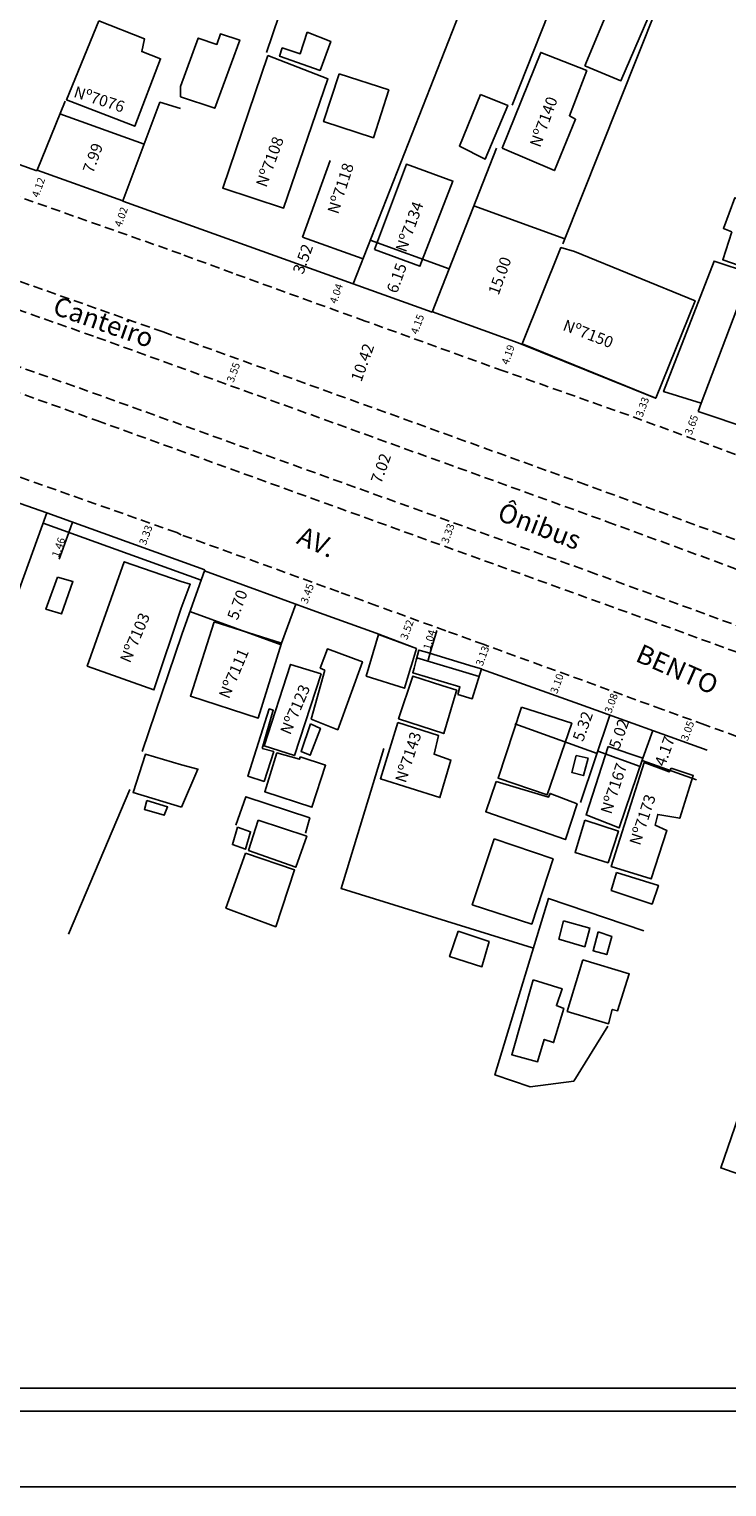
# Model space of a CAD drawing. Units: millimetres. Extents: x 185853 to 186273, y 1672166 to 1672656.
# Drawn here: x 185998 to 186090, y 1672166 to 1672358 of the extents above; entities that cross this region are included whole.
import ezdxf
from ezdxf.enums import TextEntityAlignment as Align

# ---------------------------------------------------------------- set-up
doc = ezdxf.new("R2010")
doc.units = ezdxf.units.MM
doc.header["$LTSCALE"] = 5
doc.header["$PDMODE"] = 99
doc.linetypes.add('DASHED2', pattern=[0.375, 0.25, -0.125])
for name, color, linetype in [('T-DIM', 1, 'Continuous'), ('T-DIVIS-EXIS', 7, 'Continuous'), ('T-MFIO-EXI', 7, 'DASHED2'), ('Textos', 1, 'Continuous'), ('V-EDIFICACAO', 61, 'Continuous'), ('V-LOTE', 1, 'Continuous')]:
    doc.layers.add(name, color=color, linetype=linetype)
doc.styles.get("Standard").update_dxf_attribs({"font": 'ARIAL.TTF'})
doc.dimstyles.get("Standard").update_dxf_attribs({"dimtxt": 0.18, "dimasz": 0.18, "dimexe": 0.18, "dimexo": 0.0625, "dimgap": 0.09, "dimtad": 0, "dimtih": 1, "dimtoh": 1, "dimdec": 4, "dimzin": 0, "dimdsep": 46, "dimtxsty": 'Standard', "dimcen": 0.09, "dimadec": 0, "dimazin": 0, "dimtfac": 1, "dimtdec": 4, "dimtofl": 0, "dimtmove": 0, "dimatfit": 3, "dimfxl": 0, "dimtolj": 1, "dimtzin": 0, "dimarcsym": 0})

# ---------------------------------------------------------------- blocks, each defined once
blk = doc.blocks.new('*D6')
at = {"layer": 'Defpoints', "color": 0, "linetype": 'Continuous'}
for p in [(186055.09, 1672294.11), (186055.29, 1672294.04), (186054.17, 1672290.91)]:
    blk.add_point(p, dxfattribs=at)
at = {"layer": 'T-DIM', "color": 0, "linetype": 'Continuous', "insert": (186053.61, 1672291.76), "char_height": 1, "attachment_point": 5, "rotation": 70.2054}
blk.add_mtext('\\A1;3.33', dxfattribs=at)
blk = doc.blocks.new('_ArchTick')
at = {"color": 0, "linetype": 'ByBlock', "const_width": 0.15}
blk.add_lwpolyline([(-0.5, -0.5), (0.5, 0.5)], dxfattribs=at)
blk = doc.blocks.new('*D10')
at = {"layer": 'Defpoints', "color": 0, "linetype": 'Continuous'}
for p in [(186046.77, 1672303.37), (186046.77, 1672303.37), (186044.38, 1672296.77)]:
    blk.add_point(p, dxfattribs=at)
at = {"layer": 'T-DIM', "color": 0, "linetype": 'Continuous', "insert": (186044.77, 1672300.36), "char_height": 1.5, "attachment_point": 5, "rotation": 70.1334}
blk.add_mtext('\\A1;7.02', dxfattribs=at)
blk = doc.blocks.new('*D13')
at = {"layer": 'Defpoints', "color": 0, "linetype": 'Continuous'}
for p in [(186026.49, 1672314.48), (186027.99, 1672313.93), (186026.78, 1672310.59)]:
    blk.add_point(p, dxfattribs=at)
at = {"layer": 'T-DIM', "color": 0, "linetype": 'Continuous', "insert": (186025.32, 1672313.01), "char_height": 1, "attachment_point": 5, "rotation": 69.9906}
blk.add_mtext('\\A1;3.55', dxfattribs=at)
blk = doc.blocks.new('*D20')
at = {"layer": 'Defpoints', "color": 0, "linetype": 'Continuous'}
for p in [(186044.92, 1672318.93), (186044.92, 1672318.93), (186041.38, 1672309.13)]:
    blk.add_point(p, dxfattribs=at)
at = {"layer": 'T-DIM', "color": 0, "linetype": 'Continuous', "insert": (186042.35, 1672314.32), "char_height": 1.5, "attachment_point": 5, "rotation": 70.1335}
blk.add_mtext('\\A1;10.42', dxfattribs=at)
blk = doc.blocks.new('*D32')
at = {"layer": 'Defpoints', "color": 0, "linetype": 'Continuous'}
for p in [(186002.45, 1672339.62), (185999.79, 1672336.19), (186001.08, 1672335.73)]:
    blk.add_point(p, dxfattribs=at)
at = {"layer": 'T-DIM', "color": 0, "linetype": 'Continuous', "insert": (185999.6, 1672337.42), "char_height": 1, "attachment_point": 5, "rotation": 70.5696}
blk.add_mtext('\\A1;4.12', dxfattribs=at)
blk = doc.blocks.new('*D34')
at = {"layer": 'Defpoints', "color": 0, "linetype": 'Continuous'}
for p in [(186012.02, 1672335.93), (186012.35, 1672335.81), (186010.99, 1672332.03)]:
    blk.add_point(p, dxfattribs=at)
at = {"layer": 'T-DIM', "color": 0, "linetype": 'Continuous', "insert": (186010.51, 1672333.52), "char_height": 1, "attachment_point": 5, "rotation": 70.2667}
blk.add_mtext('\\A1;4.02', dxfattribs=at)
blk = doc.blocks.new('*D35')
at = {"layer": 'Defpoints', "color": 0, "linetype": 'Continuous'}
for p in [(186041.93, 1672325.18), (186038.99, 1672321.94), (186040.56, 1672321.38)]:
    blk.add_point(p, dxfattribs=at)
at = {"layer": 'T-DIM', "color": 0, "linetype": 'Continuous', "insert": (186038.88, 1672323.41), "char_height": 1, "attachment_point": 5, "rotation": 70.2293}
blk.add_mtext('\\A1;4.04', dxfattribs=at)
blk = doc.blocks.new('*D36')
at = {"layer": 'Defpoints', "color": 0, "linetype": 'Continuous'}
for p in [(186008.95, 1672344.77), (186008.95, 1672344.77), (186006.23, 1672337.25)]:
    blk.add_point(p, dxfattribs=at)
at = {"layer": 'T-DIM', "color": 0, "linetype": 'Continuous', "insert": (186006.78, 1672341.3), "char_height": 1.5, "attachment_point": 5, "rotation": 70.0915}
blk.add_mtext('\\A1;7.99', dxfattribs=at)
blk = doc.blocks.new('*D37')
at = {"layer": 'Defpoints', "color": 0, "linetype": 'Continuous'}
for p in [(186036.13, 1672330.07), (186037.69, 1672329.51), (186036.5, 1672326.2)]:
    blk.add_point(p, dxfattribs=at)
at = {"layer": 'T-DIM', "color": 0, "linetype": 'Continuous', "insert": (186034.48, 1672327.98), "char_height": 1.5, "attachment_point": 5, "rotation": 70.2667}
blk.add_mtext('\\A1;3.52', dxfattribs=at)
blk = doc.blocks.new('*D38')
at = {"layer": 'Defpoints', "color": 0, "linetype": 'Continuous'}
for p in [(186052.58, 1672321.39), (186049.73, 1672318.01), (186051.17, 1672317.49)]:
    blk.add_point(p, dxfattribs=at)
at = {"layer": 'T-DIM', "color": 0, "linetype": 'Continuous', "insert": (186049.59, 1672319.37), "char_height": 1, "attachment_point": 5, "rotation": 70.1335}
blk.add_mtext('\\A1;4.15', dxfattribs=at)
blk = doc.blocks.new('*D39')
at = {"layer": 'Defpoints', "color": 0, "linetype": 'Continuous'}
for p in [(186050.28, 1672327.95), (186046.77, 1672322.68), (186048.2, 1672322.16)]:
    blk.add_point(p, dxfattribs=at)
at = {"layer": 'T-DIM', "color": 0, "linetype": 'Continuous', "insert": (186046.86, 1672325.46), "char_height": 1.5, "attachment_point": 5, "rotation": 70.2245}
blk.add_mtext('\\A1;6.15', dxfattribs=at)
blk = doc.blocks.new('*D40')
at = {"layer": 'Defpoints', "color": 0, "linetype": 'Continuous'}
for p in [(186063.8, 1672332.53), (186063.8, 1672332.53), (186058.71, 1672318.42)]:
    blk.add_point(p, dxfattribs=at)
at = {"layer": 'T-DIM', "color": 0, "linetype": 'Continuous', "insert": (186060.45, 1672325.76), "char_height": 1.5, "attachment_point": 5, "rotation": 70.1335}
blk.add_mtext('\\A1;15.00', dxfattribs=at)
blk = doc.blocks.new('*D41')
at = {"layer": 'Defpoints', "color": 0, "linetype": 'Continuous'}
for p in [(186064.52, 1672317.31), (186061.66, 1672313.88), (186063.12, 1672313.36)]:
    blk.add_point(p, dxfattribs=at)
at = {"layer": 'T-DIM', "color": 0, "linetype": 'Continuous', "insert": (186061.54, 1672315.35), "char_height": 1, "attachment_point": 5, "rotation": 70.5131}
blk.add_mtext('\\A1;4.19', dxfattribs=at)
blk = doc.blocks.new('*D42')
at = {"layer": 'Defpoints', "color": 0, "linetype": 'Continuous'}
for p in [(186082.23, 1672310.46), (186079.68, 1672307.85), (186081.08, 1672307.34)]:
    blk.add_point(p, dxfattribs=at)
at = {"layer": 'T-DIM', "color": 0, "linetype": 'Continuous', "insert": (186079.26, 1672308.45), "char_height": 1, "attachment_point": 5, "rotation": 69.8506}
blk.add_mtext('\\A1;3.33', dxfattribs=at)
blk = doc.blocks.new('*D45')
at = {"layer": 'Defpoints', "color": 0, "linetype": 'Continuous'}
for p in [(186088.92, 1672308.15), (186086.09, 1672305.31), (186087.66, 1672304.73)]:
    blk.add_point(p, dxfattribs=at)
at = {"layer": 'T-DIM', "color": 0, "linetype": 'Continuous', "insert": (186085.74, 1672306.09), "char_height": 1, "attachment_point": 5, "rotation": 69.8506}
blk.add_mtext('\\A1;3.65', dxfattribs=at)
blk = doc.blocks.new('*D58')
at = {"layer": 'Defpoints', "color": 0, "linetype": 'Continuous'}
for p in [(186016.45, 1672292.36), (186013.76, 1672289.8), (186015.32, 1672289.23)]:
    blk.add_point(p, dxfattribs=at)
at = {"layer": 'T-DIM', "color": 0, "linetype": 'Continuous', "insert": (186013.76, 1672291.56), "char_height": 1, "attachment_point": 5, "rotation": 70.1511}
blk.add_mtext('\\A1;3.33', dxfattribs=at)
blk = doc.blocks.new('*D59')
at = {"layer": 'Defpoints', "color": 0, "linetype": 'Continuous'}
for p in [(186005.46, 1672292.77), (186003.6, 1672291.88), (186004.96, 1672291.39)]:
    blk.add_point(p, dxfattribs=at)
at = {"layer": 'T-DIM', "color": 0, "linetype": 'Continuous', "lineweight": -2}
for p, q in [((186004.09, 1672293.26), (186003.6, 1672291.88)), ((186003.6, 1672291.88), (186002.33, 1672288.37))]:
    blk.add_line(p, q, dxfattribs=at)
at = {"layer": 'T-DIM', "color": 0, "linetype": 'Continuous', "lineweight": -2, "xscale": 0.18, "yscale": 0.18, "zscale": 0.18}
for p, rotation in [((186004.09, 1672293.26), 70.1510960164783), ((186003.6, 1672291.88), 250.1510960164784)]:
    blk.add_blockref('_ArchTick', p, dxfattribs=dict(at, rotation=rotation))
at = {"layer": 'T-DIM', "color": 0, "linetype": 'Continuous', "insert": (186002.25, 1672289.93), "char_height": 1, "attachment_point": 5, "rotation": 70.1511}
blk.add_mtext('\\A1;1.46', dxfattribs=at)
blk = doc.blocks.new('*D60')
at = {"layer": 'Defpoints', "color": 0, "linetype": 'Continuous'}
for p in [(186039.44, 1672284.71), (186035.23, 1672282.57), (186038.27, 1672281.47)]:
    blk.add_point(p, dxfattribs=at)
at = {"layer": 'T-DIM', "color": 0, "linetype": 'Continuous', "insert": (186035.05, 1672283.82), "char_height": 1, "attachment_point": 5, "rotation": 70.0472}
blk.add_mtext('\\A1;3.45', dxfattribs=at)
blk = doc.blocks.new('*D61')
at = {"layer": 'Defpoints', "color": 0, "linetype": 'Continuous'}
for p in [(186028.9, 1672284.46), (186025.73, 1672279.55), (186026.96, 1672279.1)]:
    blk.add_point(p, dxfattribs=at)
at = {"layer": 'T-DIM', "color": 0, "linetype": 'Continuous', "insert": (186025.84, 1672282.35), "char_height": 1.5, "attachment_point": 5, "rotation": 70.0472}
blk.add_mtext('\\A1;5.70', dxfattribs=at)
blk = doc.blocks.new('*D62')
at = {"layer": 'Defpoints', "color": 0, "linetype": 'Continuous'}
for p in [(186049.66, 1672281.29), (186050.89, 1672280.84), (186049.68, 1672277.54)]:
    blk.add_point(p, dxfattribs=at)
at = {"layer": 'T-DIM', "color": 0, "linetype": 'Continuous', "insert": (186048.21, 1672279.06), "char_height": 1, "attachment_point": 5, "rotation": 70.0118}
blk.add_mtext('\\A1;3.52', dxfattribs=at)
blk = doc.blocks.new('*D63')
at = {"layer": 'Defpoints', "color": 0, "linetype": 'Continuous'}
for p in [(186058.84, 1672275.7), (186060.05, 1672275.26), (186058.98, 1672272.32)]:
    blk.add_point(p, dxfattribs=at)
at = {"layer": 'T-DIM', "color": 0, "linetype": 'Continuous', "insert": (186058.17, 1672275.61), "char_height": 1, "attachment_point": 5, "rotation": 70.0491}
blk.add_mtext('\\A1;3.13', dxfattribs=at)
blk = doc.blocks.new('*D64')
at = {"layer": 'Defpoints', "color": 0, "linetype": 'Continuous'}
for p in [(186069.09, 1672273.2), (186070.62, 1672272.65), (186069.56, 1672269.74)]:
    blk.add_point(p, dxfattribs=at)
at = {"layer": 'T-DIM', "color": 0, "linetype": 'Continuous', "insert": (186067.99, 1672271.95), "char_height": 1, "attachment_point": 5, "rotation": 70.0306}
blk.add_mtext('\\A1;3.10', dxfattribs=at)
blk = doc.blocks.new('*D65')
at = {"layer": 'Defpoints', "color": 0, "linetype": 'Continuous'}
for p in [(186076.23, 1672270.61), (186077.55, 1672270.13), (186076.5, 1672267.24)]:
    blk.add_point(p, dxfattribs=at)
at = {"layer": 'T-DIM', "color": 0, "linetype": 'Continuous', "insert": (186075.14, 1672269.37), "char_height": 1, "attachment_point": 5, "rotation": 70.0306}
blk.add_mtext('\\A1;3.08', dxfattribs=at)
blk = doc.blocks.new('*D66')
at = {"layer": 'Defpoints', "color": 0, "linetype": 'Continuous'}
for p in [(186086.58, 1672267.72), (186087.87, 1672267.26), (186086.83, 1672264.39)]:
    blk.add_point(p, dxfattribs=at)
at = {"layer": 'T-DIM', "color": 0, "linetype": 'Continuous', "insert": (186085.21, 1672265.71), "char_height": 1, "attachment_point": 5, "rotation": 70.0665}
blk.add_mtext('\\A1;3.05', dxfattribs=at)
blk = doc.blocks.new('*D67')
at = {"layer": 'Defpoints', "color": 0, "linetype": 'Continuous'}
for p in [(186082.14, 1672266.17), (186080.73, 1672262.25), (186082.58, 1672261.58)]:
    blk.add_point(p, dxfattribs=at)
at = {"layer": 'T-DIM', "color": 0, "linetype": 'Continuous', "insert": (186082.2, 1672263.03), "char_height": 1.5, "attachment_point": 5, "rotation": 70.1725}
blk.add_mtext('\\A1;4.17', dxfattribs=at)
blk = doc.blocks.new('*D68')
at = {"layer": 'Defpoints', "color": 0, "linetype": 'Continuous'}
for p in [(186077.82, 1672267.37), (186078.85, 1672267), (186077.15, 1672262.28)]:
    blk.add_point(p, dxfattribs=at)
at = {"layer": 'T-DIM', "color": 0, "linetype": 'Continuous', "insert": (186076.17, 1672265.32), "char_height": 1.5, "attachment_point": 5, "rotation": 70.1725}
blk.add_mtext('\\A1;5.02', dxfattribs=at)
blk = doc.blocks.new('*D69')
at = {"layer": 'Defpoints', "color": 0, "linetype": 'Continuous'}
for p in [(186073.11, 1672268.53), (186074.46, 1672268.04), (186072.66, 1672263.04)]:
    blk.add_point(p, dxfattribs=at)
at = {"layer": 'T-DIM', "color": 0, "linetype": 'Continuous', "insert": (186071.4, 1672266.32), "char_height": 1.5, "attachment_point": 5, "rotation": 70.1725}
blk.add_mtext('\\A1;5.32', dxfattribs=at)
blk = doc.blocks.new('*D70')
at = {"layer": 'Defpoints', "color": 0, "linetype": 'Continuous'}
for p in [(186051.69, 1672275.89), (186050.99, 1672275.02), (186051.39, 1672274.9)]:
    blk.add_point(p, dxfattribs=at)
at = {"layer": 'T-DIM', "color": 0, "linetype": 'Continuous', "lineweight": -2}
for p, q in [((186051.29, 1672276.01), (186052.17, 1672278.94)), ((186050.99, 1672275.02), (186051.29, 1672276.01))]:
    blk.add_line(p, q, dxfattribs=at)
at = {"layer": 'T-DIM', "color": 0, "linetype": 'Continuous', "lineweight": -2, "xscale": 0.18, "yscale": 0.18, "zscale": 0.18}
for p, rotation in [((186050.99, 1672275.02), 253.166031345739), ((186051.29, 1672276.01), 73.16603134573892)]:
    blk.add_blockref('_ArchTick', p, dxfattribs=dict(at, rotation=rotation))
at = {"layer": 'T-DIM', "color": 0, "linetype": 'Continuous', "insert": (186051.18, 1672277.74), "char_height": 1, "attachment_point": 5, "rotation": 73.166}
blk.add_mtext('\\A1;1.04', dxfattribs=at)

msp = doc.modelspace()

# ---------------------------------------------------------------- linework, layer by layer
for p, q in [((186034.428, 1672330.85), (186038.096, 1672340.953)), ((186073.375, 1672263.028), (186078.953, 1672261.017)), ((186263.293, 1672175.969), (185878.293, 1672175.969))]:
    msp.add_line(p, q)
at = {"layer": 'Defpoints'}
msp.add_lwpolyline([(186273.293, 1672165.969), (186273.293, 1672462.969), (185853.293, 1672462.969), (185853.293, 1672165.969)], close=True, dxfattribs=at)
at = {"layer": 'T-DIM'}
msp.add_line((186260.293, 1672178.969), (185881.293, 1672178.969), dxfattribs=at)
at = {"layer": 'T-DIVIS-EXIS', "linetype": 'Continuous'}
for p, q in [((186002.437, 1672347.123), (186013.538, 1672343.103)), ((186057.021, 1672334.977), (186069.044, 1672330.633)), ((186000.216, 1672293.111), (186021.057, 1672285.588)), ((186057.736, 1672272.883), (186049.517, 1672275.37)), ((186062.453, 1672266.635), (186073.279, 1672262.745)), ((186079.228, 1672261.821), (186086.397, 1672259.236))]:
    msp.add_line(p, q, dxfattribs=at)
for points in [[(186042.308, 1672328.023), (186034.428, 1672330.85)], [(186053.787, 1672326.691), (186043.368, 1672330.437)], [(186019.557, 1672281.459), (186031.604, 1672277.086)]]:
    msp.add_lwpolyline(points, dxfattribs=at)
at = {"layer": 'T-MFIO-EXI'}
for p, q in [((185936.682, 1672342.439), (186007.305, 1672317.63)), ((185934.215, 1672335.812), (186004.962, 1672310.96)), ((186007.305, 1672317.63), (186074.632, 1672293.303)), ((186004.962, 1672310.96), (186072.23, 1672286.749)), ((186074.632, 1672293.303), (186134.229, 1672271.454)), ((186072.23, 1672286.749), (186131.826, 1672264.901))]:
    msp.add_line(p, q, dxfattribs=at)
for points in [[(186137.328, 1672285.338), (186110.07, 1672295.37), (186093.287, 1672301.547), (186077.455, 1672307.356), (186060.921, 1672313.206), (186042.721, 1672319.783), (186025.248, 1672326.097), (186018.38, 1672328.65), (185937.351, 1672357.233), (185898.183, 1672372.383), (185881.293, 1672379.296)], [(186155.277, 1672265.862), (186135.459, 1672274.795), (186071.857, 1672298.176), (186016.049, 1672318.341), (185933.871, 1672347.348), (185917.912, 1672353.373), (185884.377, 1672366.577), (185881.293, 1672367.836)], [(185881.293, 1672352.563), (185888.949, 1672349.548), (185897.323, 1672346.251), (185912.437, 1672340.3), (185916.448, 1672338.717), (185919.984, 1672337.298), (185925.762, 1672335.299), (185966.006, 1672321.347), (186007.299, 1672306.658), (186080.024, 1672280.357), (186130.731, 1672261.882), (186155.277, 1672250.328)], [(186155.277, 1672239.432), (186130.51, 1672250.91), (186087.49, 1672266.52), (186081.92, 1672268.54), (186058.39, 1672277.09), (186053.32, 1672278.92), (186044.22, 1672282.23), (186039.22, 1672284.05), (186018.43, 1672291.59), (186017.84, 1672291.87), (185943.25, 1672318.26), (185931.813, 1672321.913), (185919.937, 1672326.252), (185918.587, 1672325.281), (185916.864, 1672322.26), (185914.965, 1672318.043), (185913.447, 1672314.213), (185912.139, 1672309.238), (185909.917, 1672302.227), (185906.496, 1672293.217), (185901.157, 1672280.936), (185898.89, 1672275.729)]]:
    msp.add_lwpolyline(points, dxfattribs=at)
at = {"layer": 'V-EDIFICACAO'}
msp.add_line((186056.741, 1672273.184), (186056.64, 1672273.214), dxfattribs=at)
for points in [[(186071.66, 1672353.44), (186076.43, 1672351.48), (186080.1, 1672360), (186075.24, 1672361.97), (186071.66, 1672353.44)], [(186007.56, 1672359.41), (186003.31, 1672348.97), (186012.31, 1672345.49), (186015.71, 1672354.4), (186013.24, 1672355.33), (186013.58, 1672357.03), (186007.56, 1672359.41)], [(186035.04, 1672357.891), (186034.14, 1672355.06), (186031.76, 1672355.83), (186031.42, 1672354.72), (186036.753, 1672352.855), (186038.15, 1672356.68), (186035.04, 1672357.891)], [(186018.36, 1672349.38), (186018.36, 1672349.93), (186018.35, 1672350.72), (186018.35, 1672350.73), (186020.68, 1672357.11), (186023.151, 1672356.275), (186023.609, 1672357.672), (186026.15, 1672356.85), (186022.87, 1672347.86), (186018.36, 1672349.38)], [(186029.88, 1672354.8), (186023.91, 1672337.32), (186031.93, 1672334.68), (186037.777, 1672351.734), (186029.88, 1672354.8)], [(186060.75, 1672342.61), (186067.65, 1672339.63), (186070.449, 1672346.405), (186069.64, 1672346.867), (186071.92, 1672352.84), (186065.86, 1672355.23), (186060.75, 1672342.61)], [(186039.26, 1672352.42), (186037.21, 1672346.11), (186043.78, 1672343.97), (186045.82, 1672350.28), (186039.26, 1672352.42)], [(186057.93, 1672349.69), (186055.12, 1672342.87), (186058.53, 1672341.16), (186061.51, 1672348.24), (186057.93, 1672349.69)], [(186043.95, 1672329.22), (186049.92, 1672327.01), (186054.27, 1672338.26), (186048.13, 1672340.48), (186043.95, 1672329.22)], [(186091.06, 1672331.542), (186089.951, 1672332.017), (186091.44, 1672336.05), (186100.31, 1672332.72), (186096.73, 1672323.26), (186093.436, 1672324.539), (186094.03, 1672326.399), (186089.871, 1672327.863)], [(186070.3, 1672328.97), (186068.51, 1672329.48), (186063.39, 1672316.78), (186081.015, 1672309.602), (186086.212, 1672322.456), (186070.3, 1672328.97)], [(186093.511, 1672326.084), (186093.511, 1672326.084), (186093.511, 1672326.084), (186088.71, 1672327.69), (186082.06, 1672310.47), (186087.01, 1672308.93)], [(186018.44, 1672281.91), (186014.84, 1672271.11), (186006.04, 1672274.26), (186010.92, 1672288.03), (186018.44, 1672285.44), (186019.63, 1672285.05), (186018.44, 1672281.91)], [(186002.13, 1672285.99), (186000.6, 1672281.75), (186002.64, 1672281.15), (186004.16, 1672285.4), (186002.13, 1672285.99)], [(186022.8, 1672280.11), (186019.65, 1672270.31), (186028.6, 1672267.41), (186031.67, 1672277.3), (186022.8, 1672280.11)], [(186048.8, 1672274.4), (186049.463, 1672276.577), (186044.46, 1672278.41), (186042.84, 1672272.95), (186047.87, 1672271.33), (186048.68, 1672273.99), (186048.8, 1672274.4)], [(186037.37, 1672273.703), (186035.59, 1672267.24), (186039.09, 1672265.87), (186042.33, 1672274.83), (186037.72, 1672276.53), (186036.767, 1672273.994), (186037.37, 1672273.703), (186037.37, 1672273.703)], [(186054.919, 1672270.526), (186056.82, 1672269.96), (186058.049, 1672273.881), (186056.939, 1672274.211), (186050.628, 1672276.12), (186049.796, 1672276.376), (186049.42, 1672275.02), (186049.14, 1672273.99), (186048.98, 1672273.38), (186055.188, 1672271.512)], [(186036.879, 1672273.23), (186032.86, 1672274.48), (186029.37, 1672263.74), (186033.38, 1672262.46), (186036.879, 1672273.23)], [(186054.72, 1672270.88), (186054.78, 1672271.07), (186052.82, 1672271.71), (186048.98, 1672272.95), (186047.1, 1672267.32), (186053.07, 1672265.36)], [(186029.11, 1672263.4), (186030.57, 1672268.44), (186030.05, 1672268.6), (186027.24, 1672259.73), (186029.37, 1672259.05), (186030.65, 1672262.97), (186029.11, 1672263.4)], [(186063.3, 1672268.86), (186060.23, 1672259.48), (186066.71, 1672257.26), (186069.95, 1672266.72), (186063.3, 1672268.86)], [(186035.51, 1672266.64), (186034.257, 1672262.98), (186035.455, 1672262.501), (186036.79, 1672266.04), (186035.51, 1672266.64)], [(186047.02, 1672266.81), (186044.72, 1672259.39), (186052.56, 1672256.92), (186054.01, 1672261.86), (186051.79, 1672262.63), (186052.39, 1672265.1), (186047.02, 1672266.81)], [(186074.73, 1672263.66), (186071.83, 1672254.62), (186076.18, 1672252.91), (186079.33, 1672262.12), (186074.73, 1672263.66)], [(186018.47, 1672255.66), (186012.08, 1672257.6), (186013.72, 1672262.63), (186018.47, 1672261.22), (186020.65, 1672260.66), (186018.47, 1672255.66)], [(186034.14, 1672262.29), (186034.017, 1672261.977), (186031.07, 1672262.8), (186029.45, 1672257.69), (186035.68, 1672255.64), (186037.47, 1672261.18), (186034.14, 1672262.29)], [(186070.55, 1672262.46), (186069.95, 1672260.24), (186071.49, 1672259.82), (186072.09, 1672262.12), (186070.55, 1672262.46)], [(186083.044, 1672260.81), (186082.805, 1672260.302), (186079.5, 1672261.52), (186075.16, 1672247.8), (186080.44, 1672246.18), (186082.49, 1672252.57), (186080.95, 1672253.25), (186081.29, 1672254.7), (186084.19, 1672254.19), (186085.98, 1672259.82), (186083.044, 1672260.81)], [(186059.98, 1672259.05), (186058.61, 1672255.04), (186069.1, 1672251.38), (186070.64, 1672256.07), (186067.081, 1672257.464), (186066.871, 1672256.956), (186059.98, 1672259.05)], [(186013.92, 1672256.54), (186013.58, 1672255.35), (186016.21, 1672254.59), (186016.64, 1672255.69), (186013.92, 1672256.54)], [(186025.87, 1672253), (186025.19, 1672250.7), (186026.9, 1672250.1), (186027.58, 1672252.4), (186025.87, 1672253)], [(186028.6, 1672253.94), (186027.32, 1672249.93), (186033.55, 1672247.71), (186035, 1672251.8), (186028.6, 1672253.94)], [(186071.66, 1672253.94), (186070.38, 1672249.67), (186074.73, 1672248.31), (186076.09, 1672252.49), (186071.66, 1672253.94)], [(186059.72, 1672251.46), (186056.82, 1672242.77), (186064.67, 1672240.21), (186067.48, 1672248.82), (186059.72, 1672251.46)], [(186026.9, 1672249.59), (186024.34, 1672242.34), (186030.9, 1672239.87), (186033.38, 1672247.37), (186026.9, 1672249.59)], [(186075.84, 1672247.03), (186075.16, 1672244.64), (186080.53, 1672242.85), (186081.38, 1672245.32), (186075.84, 1672247.03)], [(186068.85, 1672240.63), (186068.25, 1672238.25), (186071.66, 1672237.22), (186072.34, 1672239.7), (186068.85, 1672240.63)], [(186054.95, 1672239.27), (186053.84, 1672235.94), (186058.1, 1672234.58), (186059.04, 1672237.91), (186054.95, 1672239.27)], [(186073.45, 1672239.18), (186072.77, 1672236.71), (186074.56, 1672236.2), (186075.24, 1672238.59), (186073.45, 1672239.18)], [(186071.4, 1672235.52), (186069.36, 1672228.7), (186074.81, 1672227.08), (186075.292, 1672228.958), (186075.983, 1672228.792), (186077.54, 1672233.64), (186071.4, 1672235.52)], [(186064.84, 1672232.87), (186062.03, 1672222.98), (186065.44, 1672222.05), (186066.329, 1672224.998), (186067.555, 1672224.579), (186068.882, 1672229.095), (186067.931, 1672229.462), (186067.931, 1672229.462), (186068.68, 1672231.68), (186064.84, 1672232.87)]]:
    msp.add_lwpolyline(points, close=True, dxfattribs=at)
at = {"layer": 'V-LOTE'}
for p, q in [((185987.528, 1672343.829), (185999.393, 1672339.615)), ((185999.438, 1672339.701), (185999.393, 1672339.615)), ((185999.438, 1672339.701), (186010.722, 1672335.635)), ((186051.565, 1672321), (186062.87, 1672316.9)), ((186087.01, 1672308.93), (186086.607, 1672307.832)), ((186086.607, 1672307.832), (186093.579, 1672305.515)), ((186011.323, 1672290.676), (186000.707, 1672294.467)), ((186011.323, 1672290.676), (186021.56, 1672286.98)), ((186031.67, 1672277.3), (186033.539, 1672282.447)), ((186044.171, 1672278.587), (186049.463, 1672276.577)), ((186070.968, 1672269.232), (186087.812, 1672263.159)), ((186079.33, 1672262.12), (186080.637, 1672265.746))]:
    msp.add_line(p, q, dxfattribs=at)
for points in [[(186029.68, 1672355.23), (186036.23, 1672374.56), (186068.31, 1672369.55)], [(186041.12, 1672324.71), (186059.02, 1672370.32)], [(186068.78, 1672329.97), (186083.61, 1672367.29)], [(186068.8, 1672365.31), (186062.1, 1672348.28)], [(185999.438, 1672339.701), (186003.11, 1672348.79)], [(186018.36, 1672347.81), (186015.63, 1672348.65), (186010.722, 1672335.635)], [(186060, 1672342.61), (186051.55, 1672320.96)], [(186041.12, 1672324.71), (186010.731, 1672335.611)], [(186051.55, 1672320.96), (186041.12, 1672324.71)], [(186062.87, 1672316.9), (186080.991, 1672309.604)], [(186000.707, 1672294.467), (185979.95, 1672301.733)], [(185991.93, 1672270.23), (186000.707, 1672294.467)], [(186013.3, 1672263), (186018.52, 1672278.43), (186021.56, 1672286.98)], [(186021.502, 1672286.817), (186036.688, 1672281.304), (186044.171, 1672278.587)], [(186018.45, 1672278.23), (186018.45, 1672278.24)], [(186058.046, 1672273.869), (186070.968, 1672269.232)], [(186074.985, 1672267.783), (186071.08, 1672256.25)], [(186045.16, 1672263.39), (186039.52, 1672244.92), (186064.79, 1672237.09)], [(186011.66, 1672257.97), (186003.582, 1672238.869)], [(186025.63, 1672253.29), (186026.96, 1672257.02), (186035.4, 1672254.26), (186034.84, 1672252.21)], [(186079.44, 1672239.35), (186066.88, 1672243.6), (186059.82, 1672220.32), (186064.48, 1672218.73), (186070.21, 1672219.5), (186074.71, 1672226.77)], [(186092.875, 1672217.511), (186089.59, 1672208.05), (186092.875, 1672206.912)]]:
    msp.add_lwpolyline(points, dxfattribs=at)

# ---------------------------------------------------------------- texts
at = {"layer": 'Textos', "linetype": 'Continuous'}
for s, p in [('AV.', (186033.19, 1672289.79)), ('BENTO', (186077.88, 1672274.26))]:
    msp.add_text(s, height=2.5, rotation=336.22126, dxfattribs=at).set_placement(p, align=Align.BOTTOM_LEFT)
at = {"layer": 'Textos', "char_height": 1.5, "width": 14.0012, "attachment_point": 1}
for s, insert, rotation in [('Nº7076', (186004.607, 1672350.813), 342), ('Nº7140', (186064.359, 1672343.104), 70), ('Nº7108', (186028.243, 1672337.837), 70), ('Nº7118', (186037.69, 1672334.267), 72.04813), ('Nº7134', (186046.662, 1672329.267), 70), ('Nº7150', (186069.192, 1672320.032), 339), ('Nº7103', (186010.302, 1672275.149), 67), ('Nº7111', (186023.335, 1672270.429), 67), ('Nº7123', (186031.429, 1672265.676), 67), ('Nº7143', (186046.603, 1672259.213), 72), ('Nº7167', (186073.715, 1672255.091), 72), ('Nº7173', (186077.509, 1672250.968), 72)]:
    msp.add_mtext(s, dxfattribs=dict(at, insert=insert, rotation=rotation))
at = {"layer": 'Textos', "linetype": 'Continuous', "char_height": 2.5, "width": 23.64178, "attachment_point": 1}
for s, insert, rotation in [('Canteiro', (186002.164, 1672323.124), 340.54833), ('Ônibus', (186060.858, 1672295.93), 339.0794)]:
    msp.add_mtext(s, dxfattribs=dict(at, insert=insert, rotation=rotation))

# ---------------------------------------------------------------- dimensions: what is measured, and where the dimension line sits
at = {"layer": 'T-DIM', "linetype": 'Continuous'}
for p1, p2, picture, middle in [((186006.227, 1672337.255), (186008.947, 1672344.765), '*D36', (186006.782, 1672341.301)), ((186058.707, 1672318.419), (186063.804, 1672332.526), '*D40', (186060.451, 1672325.764)), ((186041.381, 1672309.134), (186044.922, 1672318.933), '*D20', (186042.347, 1672314.324)), ((186044.383, 1672296.772), (186046.767, 1672303.371), '*D10', (186044.77, 1672300.362))]:
    dim = msp.add_aligned_dim(p1=p1, p2=p2, distance=0, dimstyle='Standard', override={"dimtxt": 1.5, "dimtad": 1, "dimtih": 0, "dimtoh": 0, "dimdec": 2, "dimblk": 'ArchTick', "dimse1": 1, "dimse2": 1, "dimsd1": 1, "dimsd2": 1, "dimtdec": 2, "dimldrblk": 'ArchTick'}, dxfattribs=at)
    dim.commit()
    dim.dimension.update_dxf_attribs({"geometry": picture, "text_midpoint": middle})
for base, p1, p2, angle, override, picture, middle in [((185999.792, 1672336.187), (186002.45, 1672339.62), (186001.079, 1672335.733), 250.56958, {"dimtxt": 1, "dimtad": 1, "dimtih": 0, "dimtoh": 0, "dimdec": 2, "dimblk": 'ArchTick', "dimse1": 1, "dimse2": 1, "dimsd1": 1, "dimsd2": 1, "dimtdec": 2, "dimldrblk": 'ArchTick'}, '*D32', (186000.157, 1672337.222)), ((186012.018, 1672335.932), (186010.993, 1672332.033), (186012.349, 1672335.813), 70.26673, {"dimtxt": 1, "dimtad": 1, "dimtih": 0, "dimtoh": 0, "dimdec": 2, "dimblk": 'ArchTick', "dimse1": 1, "dimse2": 1, "dimsd1": 1, "dimsd2": 1, "dimtdec": 2, "dimldrblk": 'ArchTick'}, '*D34', (186011.078, 1672333.313)), ((186036.134, 1672330.066), (186036.497, 1672326.196), (186037.686, 1672329.509), 70.26673, {"dimtxt": 1.5, "dimtad": 1, "dimtih": 0, "dimtoh": 0, "dimdec": 2, "dimblk": 'ArchTick', "dimse1": 1, "dimse2": 1, "dimsd1": 1, "dimsd2": 1, "dimtdec": 2, "dimldrblk": 'ArchTick'}, '*D37', (186035.284, 1672327.695)), ((186046.77, 1672322.679), (186050.284, 1672327.951), (186048.203, 1672322.163), 250.22447, {"dimtxt": 1.5, "dimtad": 1, "dimtih": 0, "dimtoh": 0, "dimdec": 2, "dimblk": 'ArchTick', "dimse1": 1, "dimse2": 1, "dimsd1": 1, "dimsd2": 1, "dimtdec": 2, "dimldrblk": 'ArchTick'}, '*D39', (186047.665, 1672325.167)), ((186038.992, 1672321.941), (186041.926, 1672325.18), (186040.559, 1672321.377), 250.22929, {"dimtxt": 1, "dimtad": 1, "dimtih": 0, "dimtoh": 0, "dimdec": 2, "dimblk": 'ArchTick', "dimse1": 1, "dimse2": 1, "dimsd1": 1, "dimsd2": 1, "dimtdec": 2, "dimldrblk": 'ArchTick'}, '*D35', (186039.445, 1672323.202)), ((186049.732, 1672318.01), (186052.582, 1672321.392), (186051.172, 1672317.489), 250.13346, {"dimtxt": 1, "dimtad": 1, "dimtih": 0, "dimtoh": 0, "dimdec": 2, "dimblk": 'ArchTick', "dimse1": 1, "dimse2": 1, "dimsd1": 1, "dimsd2": 1, "dimtdec": 2, "dimldrblk": 'ArchTick'}, '*D38', (186050.151, 1672319.17)), ((186061.658, 1672313.881), (186064.516, 1672317.312), (186063.119, 1672313.364), 250.51306, {"dimtxt": 1, "dimtad": 1, "dimtih": 0, "dimtoh": 0, "dimdec": 2, "dimblk": 'ArchTick', "dimse1": 1, "dimse2": 1, "dimsd1": 1, "dimsd2": 1, "dimtdec": 2, "dimldrblk": 'ArchTick'}, '*D41', (186062.108, 1672315.153)), ((186026.493, 1672314.476), (186026.776, 1672310.595), (186027.991, 1672313.93), 69.99059, {"dimtxt": 1, "dimtad": 1, "dimtih": 0, "dimtoh": 0, "dimdec": 2, "dimblk": 'ArchTick', "dimse1": 1, "dimse2": 1, "dimsd1": 1, "dimsd2": 1, "dimtdec": 2, "dimldrblk": 'ArchTick'}, '*D13', (186025.885, 1672312.808)), ((186079.68, 1672307.851), (186082.225, 1672310.462), (186081.079, 1672307.337), 249.85057, {"dimtxt": 1, "dimtad": 1, "dimtih": 0, "dimtoh": 0, "dimdec": 2, "dimblk": 'ArchTick', "dimse1": 1, "dimse2": 1, "dimsd1": 1, "dimsd2": 1, "dimtdec": 2, "dimldrblk": 'ArchTick'}, '*D42', (186079.825, 1672308.247)), ((186086.092, 1672305.306), (186088.918, 1672308.154), (186087.662, 1672304.73), 249.85057, {"dimtxt": 1, "dimtad": 1, "dimtih": 0, "dimtoh": 0, "dimdec": 2, "dimblk": 'ArchTick', "dimse1": 1, "dimse2": 1, "dimsd1": 1, "dimsd2": 1, "dimtdec": 2, "dimldrblk": 'ArchTick'}, '*D45', (186086.304, 1672305.882)), ((186003.597, 1672291.883), (186005.457, 1672292.766), (186004.961, 1672291.391), 250.1511, {"dimtxt": 1, "dimtad": 1, "dimtih": 0, "dimtoh": 0, "dimdec": 2, "dimblk": 'ArchTick', "dimse1": 1, "dimse2": 1, "dimtdec": 2, "dimldrblk": 'ArchTick'}, '*D59', (186002.818, 1672289.725)), ((186013.761, 1672289.795), (186016.448, 1672292.362), (186015.319, 1672289.233), 250.1511, {"dimtxt": 1, "dimtad": 1, "dimtih": 0, "dimtoh": 0, "dimdec": 2, "dimblk": 'ArchTick', "dimse1": 1, "dimse2": 1, "dimsd1": 1, "dimsd2": 1, "dimtdec": 2, "dimldrblk": 'ArchTick'}, '*D58', (186014.326, 1672291.36)), ((186055.091, 1672294.114), (186054.165, 1672290.906), (186055.294, 1672294.041), 70.20541, {"dimtxt": 1, "dimtad": 1, "dimtih": 0, "dimtoh": 0, "dimdec": 2, "dimblk": 'ArchTick', "dimse1": 1, "dimse2": 1, "dimsd1": 1, "dimsd2": 1, "dimtdec": 2, "dimldrblk": 'ArchTick'}, '*D6', (186054.172, 1672291.559)), ((186035.2348, 1672282.5749), (186039.4411, 1672284.7131), (186038.2655, 1672281.4747), 250.04719, {"dimtxt": 1, "dimtad": 1, "dimtih": 0, "dimtoh": 0, "dimdec": 2, "dimblk": 'ArchTick', "dimse1": 1, "dimse2": 1, "dimsd1": 1, "dimsd2": 1, "dimtdec": 2, "dimldrblk": 'ArchTick'}, '*D60', (186035.6108, 1672283.6107)), ((186025.728, 1672279.546), (186028.902, 1672284.457), (186026.957, 1672279.1), 250.04719, {"dimtxt": 1.5, "dimtad": 1, "dimtih": 0, "dimtoh": 0, "dimdec": 2, "dimblk": 'ArchTick', "dimse1": 1, "dimse2": 1, "dimsd1": 1, "dimsd2": 1, "dimtdec": 2, "dimldrblk": 'ArchTick'}, '*D61', (186026.641, 1672282.061)), ((186049.659, 1672281.29), (186049.685, 1672277.535), (186050.888, 1672280.843), 70.01184, {"dimtxt": 1, "dimtad": 1, "dimtih": 0, "dimtoh": 0, "dimdec": 2, "dimblk": 'ArchTick', "dimse1": 1, "dimse2": 1, "dimsd1": 1, "dimsd2": 1, "dimtdec": 2, "dimldrblk": 'ArchTick'}, '*D62', (186048.772, 1672278.852)), ((186050.985, 1672275.019), (186051.692, 1672275.892), (186051.39, 1672274.897), 253.16603, {"dimtxt": 1, "dimtad": 1, "dimtih": 0, "dimtoh": 0, "dimdec": 2, "dimblk": 'ArchTick', "dimse1": 1, "dimse2": 1, "dimsd1": 0, "dimsd2": 0, "dimtdec": 2, "dimldrblk": 'ArchTick'}, '*D70', (186051.755, 1672277.564)), ((186058.838, 1672275.698), (186058.98, 1672272.316), (186060.048, 1672275.258), 70.04911, {"dimtxt": 1, "dimtad": 1, "dimtih": 0, "dimtoh": 0, "dimdec": 2, "dimblk": 'ArchTick', "dimse1": 1, "dimse2": 1, "dimsd1": 1, "dimsd2": 1, "dimtdec": 2, "dimldrblk": 'ArchTick'}, '*D63', (186058.732, 1672275.406)), ((186069.087, 1672273.203), (186069.56, 1672269.737), (186070.617, 1672272.647), 70.03058, {"dimtxt": 1, "dimtad": 1, "dimtih": 0, "dimtoh": 0, "dimdec": 2, "dimblk": 'ArchTick', "dimse1": 1, "dimse2": 1, "dimsd1": 1, "dimsd2": 1, "dimtdec": 2, "dimldrblk": 'ArchTick'}, '*D64', (186068.559, 1672271.748)), ((186076.232, 1672270.607), (186076.498, 1672267.238), (186077.548, 1672270.129), 70.03058, {"dimtxt": 1, "dimtad": 1, "dimtih": 0, "dimtoh": 0, "dimdec": 2, "dimblk": 'ArchTick', "dimse1": 1, "dimse2": 1, "dimsd1": 1, "dimsd2": 1, "dimtdec": 2, "dimldrblk": 'ArchTick'}, '*D65', (186075.707, 1672269.161)), ((186073.112, 1672268.531), (186072.656, 1672263.037), (186074.462, 1672268.044), 70.17255, {"dimtxt": 1.5, "dimtad": 1, "dimtih": 0, "dimtoh": 0, "dimdec": 2, "dimblk": 'ArchTick', "dimse1": 1, "dimse2": 1, "dimsd1": 1, "dimsd2": 1, "dimtdec": 2, "dimldrblk": 'ArchTick'}, '*D69', (186072.21, 1672266.03)), ((186077.825, 1672267.374), (186077.149, 1672262.281), (186078.851, 1672267.004), 70.17255, {"dimtxt": 1.5, "dimtad": 1, "dimtih": 0, "dimtoh": 0, "dimdec": 2, "dimblk": 'ArchTick', "dimse1": 1, "dimse2": 1, "dimsd1": 1, "dimsd2": 1, "dimtdec": 2, "dimldrblk": 'ArchTick'}, '*D68', (186076.979, 1672265.028)), ((186086.5827, 1672267.7243), (186086.8304, 1672264.3852), (186087.8718, 1672267.2567), 70.06646, {"dimtxt": 1, "dimtad": 1, "dimtih": 0, "dimtoh": 0, "dimdec": 2, "dimblk": 'ArchTick', "dimse1": 1, "dimse2": 1, "dimsd1": 1, "dimsd2": 1, "dimtdec": 2, "dimldrblk": 'ArchTick'}, '*D66', (186085.7783, 1672265.5062)), ((186082.579, 1672261.58), (186082.144, 1672266.17), (186080.729, 1672262.247), 250.17255, {"dimtxt": 1.5, "dimtad": 1, "dimtih": 0, "dimtoh": 0, "dimdec": 2, "dimblk": 'ArchTick', "dimse1": 1, "dimse2": 1, "dimsd1": 1, "dimsd2": 1, "dimtdec": 2, "dimldrblk": 'ArchTick'}, '*D67', (186082.997, 1672262.74))]:
    dim = msp.add_linear_dim(base=base, p1=p1, p2=p2, angle=angle, dimstyle='Standard', override=override, dxfattribs=at)
    dim.commit()
    dim.dimension.update_dxf_attribs({"geometry": picture, "text_midpoint": middle, "dimtype": 161})

doc.saveas('drawing.dxf')
